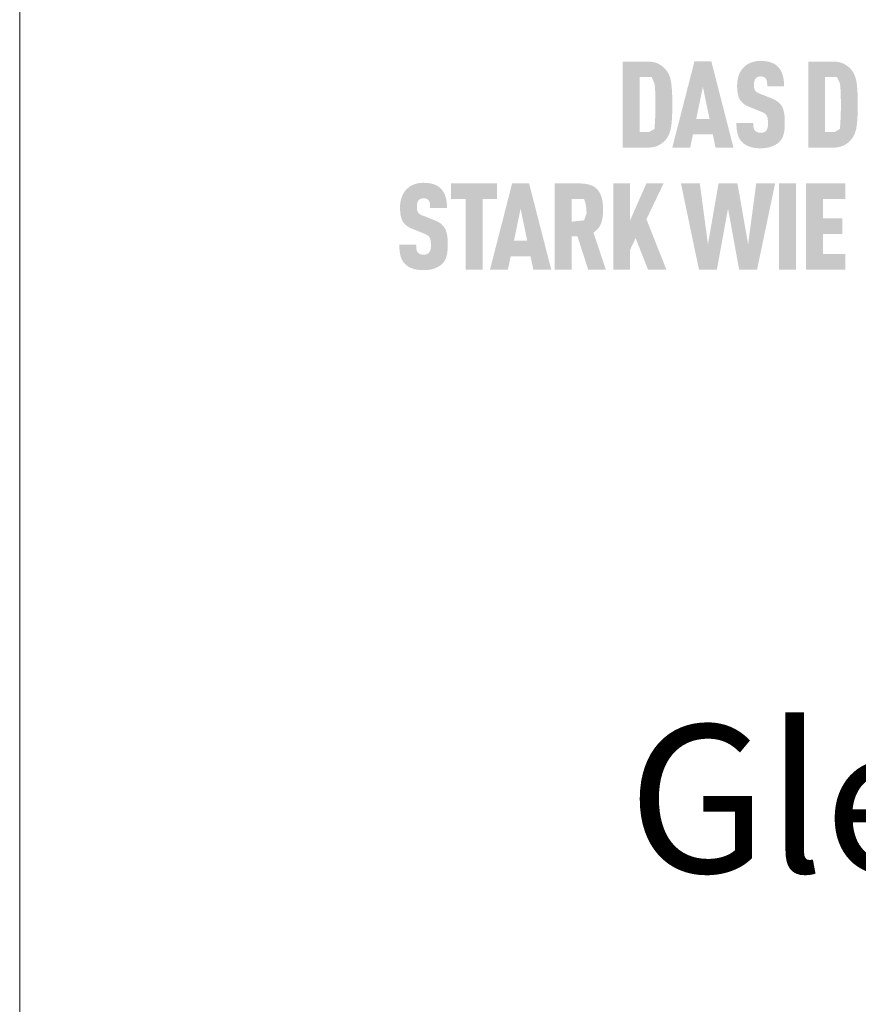
# Model space of a CAD drawing. Units: millimetres. Extents: x -4674 to 6513, y -4000 to -2961.
# Drawn here: x -3133 to -3088, y -3553 to -3499 of the extents above; entities that cross this region are included whole.
import ezdxf

# ---------------------------------------------------------------- set-up
doc = ezdxf.new("R2010")
doc.units = ezdxf.units.MM
doc.layers.add('10_Blattrahmen', color=7, linetype='Continuous', lineweight=20, true_color=0x000000)
doc.layers.add('11_Schrift_Deutsch', color=7, linetype='Continuous', lineweight=5, true_color=0x505f69)
doc.styles.add('PREFA_Standard', font='arial.ttf', dxfattribs={"height": 20})

msp = doc.modelspace()

# ---------------------------------------------------------------- hatches: boundary and pattern name
h = msp.add_hatch(color=256)
h.dxf.hatch_style = 1
h.paths.add_polyline_path([(-3098.023, -3504.464), (-3098.015, -3504.172), (-3098.015, -3503.533), (-3098.023, -3503.257), (-3098.031, -3503.12), (-3098.04, -3502.988), (-3098.051, -3502.862), (-3098.065, -3502.741), (-3098.073, -3502.682), (-3098.082, -3502.625), (-3098.093, -3502.57), (-3098.105, -3502.516), (-3098.119, -3502.463), (-3098.133, -3502.412), (-3098.149, -3502.363), (-3098.158, -3502.339), (-3098.167, -3502.315), (-3098.176, -3502.292), (-3098.186, -3502.268), (-3098.196, -3502.246), (-3098.206, -3502.223), (-3098.217, -3502.202), (-3098.228, -3502.18), (-3098.239, -3502.159), (-3098.25, -3502.138), (-3098.262, -3502.118), (-3098.275, -3502.097), (-3098.287, -3502.078), (-3098.3, -3502.058), (-3098.314, -3502.039), (-3098.327, -3502.021), (-3098.341, -3502.003), (-3098.374, -3501.962), (-3098.394, -3501.939), (-3098.414, -3501.917), (-3098.436, -3501.895), (-3098.457, -3501.873), (-3098.48, -3501.852), (-3098.503, -3501.832), (-3098.527, -3501.812), (-3098.552, -3501.792), (-3098.577, -3501.773), (-3098.603, -3501.754), (-3098.63, -3501.736), (-3098.657, -3501.718), (-3098.685, -3501.701), (-3098.714, -3501.684), (-3098.744, -3501.667), (-3098.759, -3501.659), (-3098.774, -3501.652), (-3098.79, -3501.644), (-3098.806, -3501.637), (-3098.823, -3501.63), (-3098.839, -3501.623), (-3098.856, -3501.616), (-3098.874, -3501.61), (-3098.891, -3501.604), (-3098.909, -3501.598), (-3098.946, -3501.587), (-3098.984, -3501.577), (-3099.023, -3501.569), (-3099.064, -3501.561), (-3099.105, -3501.554), (-3099.148, -3501.547), (-3099.193, -3501.542), (-3099.238, -3501.538), (-3099.285, -3501.535), (-3099.332, -3501.533), (-3100.694, -3501.532), (-3100.694, -3506.2), (-3099.382, -3506.2), (-3099.332, -3506.199), (-3099.285, -3506.196), (-3099.238, -3506.193), (-3099.193, -3506.189), (-3099.148, -3506.184), (-3099.105, -3506.178), (-3099.064, -3506.171), (-3099.023, -3506.163), (-3098.984, -3506.154), (-3098.946, -3506.144), (-3098.909, -3506.133), (-3098.891, -3506.128), (-3098.874, -3506.122), (-3098.856, -3506.115), (-3098.839, -3506.109), (-3098.823, -3506.102), (-3098.806, -3506.095), (-3098.79, -3506.088), (-3098.774, -3506.08), (-3098.759, -3506.072), (-3098.744, -3506.064), (-3098.714, -3506.048), (-3098.685, -3506.031), (-3098.657, -3506.014), (-3098.63, -3505.996), (-3098.603, -3505.978), (-3098.577, -3505.959), (-3098.552, -3505.94), (-3098.527, -3505.92), (-3098.503, -3505.9), (-3098.48, -3505.879), (-3098.457, -3505.858), (-3098.436, -3505.837), (-3098.414, -3505.815), (-3098.394, -3505.793), (-3098.374, -3505.77), (-3098.341, -3505.729), (-3098.327, -3505.711), (-3098.314, -3505.692), (-3098.3, -3505.673), (-3098.287, -3505.654), (-3098.275, -3505.634), (-3098.262, -3505.614), (-3098.25, -3505.593), (-3098.239, -3505.572), (-3098.228, -3505.551), (-3098.217, -3505.529), (-3098.206, -3505.507), (-3098.196, -3505.484), (-3098.186, -3505.462), (-3098.176, -3505.438), (-3098.167, -3505.415), (-3098.149, -3505.366), (-3098.133, -3505.316), (-3098.119, -3505.265), (-3098.105, -3505.212), (-3098.093, -3505.157), (-3098.082, -3505.101), (-3098.073, -3505.044), (-3098.065, -3504.985), (-3098.051, -3504.862), (-3098.04, -3504.735), (-3098.031, -3504.602)])
h.paths.add_polyline_path([(-3098.942, -3504.621), (-3098.977, -3505.181), (-3099.274, -3505.359), (-3099.782, -3505.359), (-3099.782, -3502.372), (-3099.131, -3502.372), (-3098.974, -3502.731), (-3098.943, -3503.061), (-3098.929, -3503.471), (-3098.926, -3504.156)], flags=16)
h = msp.add_hatch(color=256)
h.dxf.hatch_style = 1
h.paths.add_polyline_path([(-3096.894, -3505.48), (-3095.819, -3505.48), (-3095.669, -3506.203), (-3094.699, -3506.203), (-3095.898, -3501.529), (-3096.815, -3501.529), (-3098.015, -3506.203), (-3097.045, -3506.203)])
h.paths.add_polyline_path([(-3096.717, -3504.64), (-3096.357, -3502.903), (-3095.996, -3504.64)], flags=16)
h = msp.add_hatch(color=256)
h.dxf.hatch_style = 1
h.paths.add_polyline_path([(-3092.306, -3503.708), (-3092.325, -3503.694), (-3092.344, -3503.68), (-3092.364, -3503.667), (-3092.384, -3503.654), (-3092.405, -3503.641), (-3092.426, -3503.629), (-3092.448, -3503.616), (-3092.47, -3503.604), (-3092.516, -3503.58), (-3092.564, -3503.558), (-3092.614, -3503.536), (-3093.299, -3503.266), (-3093.342, -3503.247), (-3093.383, -3503.227), (-3093.418, -3503.206), (-3093.444, -3503.189), (-3093.471, -3503.169), (-3093.496, -3503.146), (-3093.518, -3503.122), (-3093.535, -3503.097), (-3093.55, -3503.069), (-3093.561, -3503.041), (-3093.569, -3503.016), (-3093.576, -3502.988), (-3093.58, -3502.962), (-3093.585, -3502.927), (-3093.589, -3502.882), (-3093.591, -3502.833), (-3093.589, -3502.739), (-3093.587, -3502.7), (-3093.582, -3502.654), (-3093.577, -3502.619), (-3093.57, -3502.589), (-3093.562, -3502.561), (-3093.552, -3502.534), (-3093.539, -3502.509), (-3093.525, -3502.485), (-3093.499, -3502.448), (-3093.479, -3502.426), (-3093.457, -3502.407), (-3093.434, -3502.391), (-3093.41, -3502.378), (-3093.384, -3502.367), (-3093.355, -3502.358), (-3093.324, -3502.35), (-3093.292, -3502.344), (-3093.244, -3502.339), (-3093.206, -3502.34), (-3093.17, -3502.343), (-3093.136, -3502.348), (-3093.106, -3502.355), (-3093.076, -3502.364), (-3093.048, -3502.377), (-3093.018, -3502.395), (-3092.991, -3502.416), (-3092.968, -3502.44), (-3092.947, -3502.467), (-3092.929, -3502.498), (-3092.913, -3502.531), (-3092.9, -3502.566), (-3092.89, -3502.603), (-3092.885, -3502.635), (-3092.881, -3502.669), (-3092.879, -3502.697), (-3092.876, -3502.742), (-3092.874, -3502.812), (-3092.874, -3502.872), (-3091.96, -3502.872), (-3091.961, -3502.785), (-3091.965, -3502.701), (-3091.971, -3502.619), (-3091.975, -3502.579), (-3091.98, -3502.54), (-3091.986, -3502.501), (-3091.992, -3502.463), (-3091.999, -3502.425), (-3092.006, -3502.388), (-3092.014, -3502.352), (-3092.023, -3502.316), (-3092.033, -3502.281), (-3092.043, -3502.247), (-3092.054, -3502.213), (-3092.066, -3502.18), (-3092.078, -3502.147), (-3092.091, -3502.116), (-3092.106, -3502.085), (-3092.12, -3502.055), (-3092.136, -3502.026), (-3092.153, -3501.997), (-3092.17, -3501.969), (-3092.188, -3501.942), (-3092.207, -3501.916), (-3092.227, -3501.89), (-3092.247, -3501.865), (-3092.268, -3501.841), (-3092.291, -3501.817), (-3092.313, -3501.795), (-3092.332, -3501.777), (-3092.351, -3501.759), (-3092.371, -3501.743), (-3092.391, -3501.726), (-3092.413, -3501.711), (-3092.434, -3501.696), (-3092.457, -3501.681), (-3092.48, -3501.667), (-3092.504, -3501.654), (-3092.528, -3501.641), (-3092.553, -3501.629), (-3092.579, -3501.617), (-3092.605, -3501.606), (-3092.632, -3501.595), (-3092.66, -3501.585), (-3092.688, -3501.575), (-3092.717, -3501.567), (-3092.747, -3501.558), (-3092.778, -3501.55), (-3092.809, -3501.543), (-3092.84, -3501.536), (-3092.873, -3501.53), (-3092.906, -3501.525), (-3092.939, -3501.519), (-3092.974, -3501.515), (-3093.008, -3501.511), (-3093.08, -3501.505), (-3093.155, -3501.501), (-3093.232, -3501.499), (-3093.299, -3501.501), (-3093.331, -3501.503), (-3093.364, -3501.505), (-3093.395, -3501.508), (-3093.427, -3501.511), (-3093.458, -3501.515), (-3093.488, -3501.519), (-3093.518, -3501.525), (-3093.548, -3501.53), (-3093.577, -3501.536), (-3093.606, -3501.543), (-3093.634, -3501.55), (-3093.662, -3501.558), (-3093.689, -3501.567), (-3093.716, -3501.575), (-3093.743, -3501.585), (-3093.769, -3501.595), (-3093.795, -3501.606), (-3093.82, -3501.617), (-3093.845, -3501.629), (-3093.87, -3501.641), (-3093.894, -3501.654), (-3093.917, -3501.667), (-3093.941, -3501.681), (-3093.963, -3501.696), (-3093.986, -3501.711), (-3094.008, -3501.726), (-3094.029, -3501.743), (-3094.05, -3501.759), (-3094.071, -3501.777), (-3094.091, -3501.795), (-3094.117, -3501.818), (-3094.141, -3501.842), (-3094.165, -3501.866), (-3094.188, -3501.891), (-3094.21, -3501.917), (-3094.232, -3501.944), (-3094.252, -3501.97), (-3094.272, -3501.998), (-3094.291, -3502.026), (-3094.309, -3502.055), (-3094.326, -3502.085), (-3094.343, -3502.115), (-3094.358, -3502.145), (-3094.373, -3502.177), (-3094.387, -3502.208), (-3094.4, -3502.241), (-3094.413, -3502.274), (-3094.424, -3502.308), (-3094.435, -3502.342), (-3094.445, -3502.376), (-3094.454, -3502.411), (-3094.462, -3502.446), (-3094.47, -3502.482), (-3094.477, -3502.519), (-3094.483, -3502.556), (-3094.488, -3502.593), (-3094.492, -3502.631), (-3094.496, -3502.669), (-3094.499, -3502.708), (-3094.501, -3502.747), (-3094.502, -3502.787), (-3094.502, -3502.892), (-3094.5, -3502.954), (-3094.497, -3503.015), (-3094.493, -3503.073), (-3094.488, -3503.129), (-3094.482, -3503.183), (-3094.474, -3503.235), (-3094.465, -3503.285), (-3094.455, -3503.333), (-3094.449, -3503.356), (-3094.443, -3503.378), (-3094.437, -3503.4), (-3094.43, -3503.421), (-3094.423, -3503.442), (-3094.416, -3503.462), (-3094.409, -3503.482), (-3094.401, -3503.501), (-3094.393, -3503.52), (-3094.385, -3503.538), (-3094.376, -3503.556), (-3094.367, -3503.573), (-3094.358, -3503.589), (-3094.348, -3503.605), (-3094.338, -3503.621), (-3094.328, -3503.636), (-3094.317, -3503.651), (-3094.306, -3503.666), (-3094.294, -3503.681), (-3094.283, -3503.695), (-3094.27, -3503.709), (-3094.258, -3503.723), (-3094.245, -3503.737), (-3094.232, -3503.751), (-3094.218, -3503.764), (-3094.204, -3503.777), (-3094.19, -3503.79), (-3094.175, -3503.802), (-3094.16, -3503.815), (-3094.144, -3503.827), (-3094.129, -3503.839), (-3094.112, -3503.85), (-3094.096, -3503.862), (-3094.079, -3503.873), (-3094.062, -3503.884), (-3094.044, -3503.895), (-3094.026, -3503.905), (-3094.007, -3503.915), (-3093.989, -3503.925), (-3093.97, -3503.935), (-3093.93, -3503.954), (-3093.889, -3503.972), (-3093.252, -3504.23), (-3093.192, -3504.252), (-3093.164, -3504.264), (-3093.137, -3504.276), (-3093.098, -3504.295), (-3093.059, -3504.317), (-3093.031, -3504.334), (-3093.002, -3504.355), (-3092.975, -3504.376), (-3092.952, -3504.398), (-3092.931, -3504.42), (-3092.912, -3504.445), (-3092.898, -3504.469), (-3092.885, -3504.496), (-3092.872, -3504.528), (-3092.862, -3504.563), (-3092.853, -3504.604), (-3092.846, -3504.644), (-3092.842, -3504.674), (-3092.839, -3504.706), (-3092.836, -3504.739), (-3092.835, -3504.773), (-3092.834, -3504.809), (-3092.833, -3504.847), (-3092.834, -3504.939), (-3092.836, -3504.984), (-3092.838, -3505.014), (-3092.841, -3505.043), (-3092.846, -3505.076), (-3092.853, -3505.11), (-3092.862, -3505.146), (-3092.873, -3505.179), (-3092.885, -3505.209), (-3092.901, -3505.238), (-3092.918, -3505.263), (-3092.928, -3505.275), (-3092.938, -3505.288), (-3092.956, -3505.308), (-3092.977, -3505.325), (-3093.001, -3505.341), (-3093.029, -3505.355), (-3093.057, -3505.367), (-3093.087, -3505.376), (-3093.12, -3505.383), (-3093.155, -3505.388), (-3093.194, -3505.391), (-3093.237, -3505.392), (-3093.273, -3505.391), (-3093.31, -3505.387), (-3093.345, -3505.381), (-3093.378, -3505.373), (-3093.407, -3505.363), (-3093.434, -3505.351), (-3093.463, -3505.336), (-3093.492, -3505.317), (-3093.517, -3505.296), (-3093.534, -3505.277), (-3093.552, -3505.254), (-3093.567, -3505.23), (-3093.582, -3505.201), (-3093.596, -3505.167), (-3093.606, -3505.131), (-3093.611, -3505.105), (-3093.616, -3505.078), (-3093.62, -3505.05), (-3093.623, -3505.021), (-3093.625, -3504.991), (-3093.627, -3504.96), (-3093.628, -3504.928), (-3093.629, -3504.894), (-3093.629, -3504.86), (-3094.541, -3504.86), (-3094.541, -3504.947), (-3094.538, -3505.03), (-3094.533, -3505.111), (-3094.526, -3505.188), (-3094.516, -3505.263), (-3094.511, -3505.299), (-3094.505, -3505.334), (-3094.498, -3505.368), (-3094.491, -3505.402), (-3094.483, -3505.435), (-3094.474, -3505.467), (-3094.465, -3505.498), (-3094.456, -3505.529), (-3094.445, -3505.559), (-3094.434, -3505.588), (-3094.422, -3505.617), (-3094.409, -3505.645), (-3094.395, -3505.673), (-3094.381, -3505.7), (-3094.366, -3505.726), (-3094.35, -3505.751), (-3094.333, -3505.776), (-3094.316, -3505.801), (-3094.298, -3505.824), (-3094.279, -3505.847), (-3094.259, -3505.869), (-3094.239, -3505.891), (-3094.219, -3505.911), (-3094.199, -3505.93), (-3094.178, -3505.948), (-3094.156, -3505.966), (-3094.133, -3505.984), (-3094.11, -3506.001), (-3094.085, -3506.017), (-3094.061, -3506.033), (-3094.035, -3506.048), (-3094.008, -3506.063), (-3093.981, -3506.077), (-3093.953, -3506.091), (-3093.924, -3506.104), (-3093.895, -3506.117), (-3093.865, -3506.129), (-3093.834, -3506.141), (-3093.802, -3506.152), (-3093.769, -3506.162), (-3093.736, -3506.171), (-3093.702, -3506.18), (-3093.667, -3506.188), (-3093.631, -3506.196), (-3093.595, -3506.203), (-3093.558, -3506.209), (-3093.52, -3506.214), (-3093.481, -3506.219), (-3093.441, -3506.223), (-3093.401, -3506.226), (-3093.36, -3506.229), (-3093.318, -3506.231), (-3093.232, -3506.232), (-3093.147, -3506.23), (-3093.105, -3506.228), (-3093.064, -3506.225), (-3093.024, -3506.222), (-3092.984, -3506.218), (-3092.945, -3506.212), (-3092.907, -3506.207), (-3092.87, -3506.2), (-3092.833, -3506.193), (-3092.797, -3506.185), (-3092.762, -3506.177), (-3092.727, -3506.167), (-3092.694, -3506.157), (-3092.661, -3506.146), (-3092.628, -3506.135), (-3092.597, -3506.123), (-3092.566, -3506.11), (-3092.536, -3506.097), (-3092.506, -3506.084), (-3092.478, -3506.07), (-3092.45, -3506.055), (-3092.423, -3506.04), (-3092.397, -3506.025), (-3092.372, -3506.009), (-3092.348, -3505.993), (-3092.324, -3505.976), (-3092.301, -3505.958), (-3092.279, -3505.941), (-3092.257, -3505.922), (-3092.237, -3505.904), (-3092.217, -3505.885), (-3092.196, -3505.862), (-3092.175, -3505.839), (-3092.156, -3505.816), (-3092.137, -3505.792), (-3092.128, -3505.78), (-3092.119, -3505.767), (-3092.111, -3505.755), (-3092.102, -3505.742), (-3092.086, -3505.716), (-3092.071, -3505.689), (-3092.056, -3505.662), (-3092.043, -3505.635), (-3092.03, -3505.606), (-3092.019, -3505.577), (-3092.008, -3505.548), (-3091.998, -3505.518), (-3091.989, -3505.487), (-3091.98, -3505.456), (-3091.973, -3505.424), (-3091.966, -3505.391), (-3091.959, -3505.357), (-3091.953, -3505.323), (-3091.943, -3505.252), (-3091.935, -3505.178), (-3091.928, -3505.101), (-3091.924, -3505.022), (-3091.922, -3504.939), (-3091.922, -3504.853), (-3091.921, -3504.778), (-3091.923, -3504.705), (-3091.925, -3504.636), (-3091.929, -3504.568), (-3091.934, -3504.503), (-3091.94, -3504.441), (-3091.948, -3504.381), (-3091.957, -3504.324), (-3091.967, -3504.27), (-3091.973, -3504.244), (-3091.979, -3504.218), (-3091.985, -3504.193), (-3091.992, -3504.168), (-3091.999, -3504.145), (-3092.007, -3504.122), (-3092.014, -3504.099), (-3092.022, -3504.077), (-3092.031, -3504.056), (-3092.039, -3504.036), (-3092.048, -3504.016), (-3092.058, -3503.997), (-3092.067, -3503.978), (-3092.077, -3503.96), (-3092.088, -3503.943), (-3092.099, -3503.925), (-3092.11, -3503.908), (-3092.122, -3503.891), (-3092.135, -3503.875), (-3092.148, -3503.858), (-3092.162, -3503.842), (-3092.176, -3503.826), (-3092.19, -3503.811), (-3092.205, -3503.795), (-3092.221, -3503.78), (-3092.237, -3503.765), (-3092.254, -3503.751), (-3092.271, -3503.736), (-3092.288, -3503.722)])
h = msp.add_hatch(color=256)
h.dxf.hatch_style = 1
h.paths.add_polyline_path([(-3090.653, -3506.2), (-3089.341, -3506.2), (-3089.292, -3506.199), (-3089.244, -3506.196), (-3089.197, -3506.193), (-3089.152, -3506.189), (-3089.108, -3506.184), (-3089.065, -3506.178), (-3089.023, -3506.171), (-3088.983, -3506.163), (-3088.943, -3506.154), (-3088.905, -3506.144), (-3088.869, -3506.133), (-3088.851, -3506.128), (-3088.833, -3506.122), (-3088.816, -3506.115), (-3088.799, -3506.109), (-3088.782, -3506.102), (-3088.766, -3506.095), (-3088.75, -3506.088), (-3088.734, -3506.08), (-3088.718, -3506.072), (-3088.703, -3506.064), (-3088.674, -3506.048), (-3088.645, -3506.031), (-3088.617, -3506.014), (-3088.589, -3505.996), (-3088.562, -3505.978), (-3088.536, -3505.959), (-3088.511, -3505.94), (-3088.486, -3505.92), (-3088.462, -3505.9), (-3088.439, -3505.879), (-3088.417, -3505.858), (-3088.395, -3505.837), (-3088.374, -3505.815), (-3088.353, -3505.793), (-3088.334, -3505.77), (-3088.301, -3505.729), (-3088.287, -3505.711), (-3088.273, -3505.692), (-3088.26, -3505.673), (-3088.247, -3505.654), (-3088.234, -3505.634), (-3088.222, -3505.614), (-3088.21, -3505.593), (-3088.198, -3505.572), (-3088.187, -3505.551), (-3088.176, -3505.529), (-3088.165, -3505.507), (-3088.155, -3505.484), (-3088.145, -3505.462), (-3088.136, -3505.438), (-3088.126, -3505.415), (-3088.109, -3505.366), (-3088.093, -3505.316), (-3088.078, -3505.265), (-3088.064, -3505.212), (-3088.052, -3505.157), (-3088.042, -3505.101), (-3088.032, -3505.044), (-3088.024, -3504.985), (-3088.011, -3504.862), (-3087.999, -3504.735), (-3087.99, -3504.602), (-3087.983, -3504.464), (-3087.974, -3504.172), (-3087.975, -3503.533), (-3087.983, -3503.257), (-3087.99, -3503.12), (-3087.999, -3502.988), (-3088.011, -3502.862), (-3088.024, -3502.741), (-3088.032, -3502.682), (-3088.042, -3502.625), (-3088.052, -3502.57), (-3088.064, -3502.516), (-3088.078, -3502.463), (-3088.093, -3502.412), (-3088.109, -3502.363), (-3088.117, -3502.339), (-3088.126, -3502.315), (-3088.136, -3502.292), (-3088.145, -3502.268), (-3088.155, -3502.246), (-3088.165, -3502.223), (-3088.176, -3502.202), (-3088.187, -3502.18), (-3088.198, -3502.159), (-3088.21, -3502.138), (-3088.222, -3502.118), (-3088.234, -3502.097), (-3088.247, -3502.078), (-3088.26, -3502.058), (-3088.273, -3502.039), (-3088.287, -3502.021), (-3088.301, -3502.003), (-3088.334, -3501.962), (-3088.353, -3501.939), (-3088.374, -3501.917), (-3088.395, -3501.895), (-3088.417, -3501.873), (-3088.439, -3501.852), (-3088.462, -3501.832), (-3088.486, -3501.812), (-3088.511, -3501.792), (-3088.536, -3501.773), (-3088.562, -3501.754), (-3088.589, -3501.736), (-3088.617, -3501.718), (-3088.645, -3501.701), (-3088.674, -3501.684), (-3088.703, -3501.667), (-3088.718, -3501.659), (-3088.734, -3501.652), (-3088.75, -3501.644), (-3088.766, -3501.637), (-3088.782, -3501.63), (-3088.799, -3501.623), (-3088.816, -3501.616), (-3088.833, -3501.61), (-3088.851, -3501.604), (-3088.869, -3501.598), (-3088.905, -3501.587), (-3088.943, -3501.577), (-3088.983, -3501.569), (-3089.023, -3501.561), (-3089.065, -3501.554), (-3089.108, -3501.547), (-3089.152, -3501.542), (-3089.197, -3501.538), (-3089.244, -3501.535), (-3089.292, -3501.533), (-3090.653, -3501.532)])
h.paths.add_polyline_path([(-3089.741, -3502.372), (-3089.091, -3502.372), (-3088.933, -3502.731), (-3088.902, -3503.061), (-3088.888, -3503.471), (-3088.885, -3504.156), (-3088.901, -3504.621), (-3088.936, -3505.181), (-3089.234, -3505.359), (-3089.741, -3505.359)], flags=16)
h = msp.add_hatch(color=256)
h.dxf.hatch_style = 1
h.paths.add_polyline_path([(-3110.488, -3510.369), (-3110.505, -3510.354), (-3110.522, -3510.34), (-3110.54, -3510.326), (-3110.558, -3510.312), (-3110.576, -3510.298), (-3110.596, -3510.284), (-3110.615, -3510.271), (-3110.635, -3510.258), (-3110.656, -3510.245), (-3110.677, -3510.232), (-3110.699, -3510.22), (-3110.721, -3510.208), (-3110.767, -3510.184), (-3110.816, -3510.162), (-3110.866, -3510.14), (-3111.55, -3509.87), (-3111.593, -3509.851), (-3111.634, -3509.83), (-3111.669, -3509.81), (-3111.696, -3509.793), (-3111.722, -3509.773), (-3111.747, -3509.749), (-3111.769, -3509.725), (-3111.786, -3509.701), (-3111.801, -3509.673), (-3111.812, -3509.645), (-3111.82, -3509.619), (-3111.827, -3509.592), (-3111.832, -3509.566), (-3111.837, -3509.531), (-3111.84, -3509.486), (-3111.842, -3509.437), (-3111.841, -3509.343), (-3111.839, -3509.303), (-3111.834, -3509.258), (-3111.828, -3509.223), (-3111.821, -3509.193), (-3111.813, -3509.165), (-3111.803, -3509.138), (-3111.791, -3509.113), (-3111.776, -3509.089), (-3111.75, -3509.052), (-3111.73, -3509.03), (-3111.708, -3509.011), (-3111.685, -3508.995), (-3111.661, -3508.982), (-3111.635, -3508.971), (-3111.606, -3508.961), (-3111.576, -3508.954), (-3111.543, -3508.948), (-3111.495, -3508.943), (-3111.457, -3508.944), (-3111.421, -3508.946), (-3111.388, -3508.951), (-3111.357, -3508.958), (-3111.327, -3508.968), (-3111.299, -3508.981), (-3111.269, -3508.999), (-3111.243, -3509.02), (-3111.219, -3509.044), (-3111.199, -3509.071), (-3111.18, -3509.101), (-3111.164, -3509.135), (-3111.151, -3509.17), (-3111.142, -3509.207), (-3111.136, -3509.239), (-3111.133, -3509.273), (-3111.13, -3509.301), (-3111.127, -3509.345), (-3111.125, -3509.416), (-3111.125, -3509.476), (-3110.211, -3509.476), (-3110.212, -3509.389), (-3110.216, -3509.305), (-3110.222, -3509.223), (-3110.227, -3509.183), (-3110.231, -3509.144), (-3110.237, -3509.105), (-3110.243, -3509.067), (-3110.25, -3509.029), (-3110.257, -3508.992), (-3110.266, -3508.956), (-3110.274, -3508.92), (-3110.284, -3508.885), (-3110.294, -3508.851), (-3110.305, -3508.817), (-3110.317, -3508.784), (-3110.329, -3508.751), (-3110.343, -3508.72), (-3110.357, -3508.689), (-3110.372, -3508.659), (-3110.387, -3508.629), (-3110.404, -3508.601), (-3110.421, -3508.573), (-3110.439, -3508.546), (-3110.458, -3508.519), (-3110.478, -3508.494), (-3110.498, -3508.469), (-3110.52, -3508.445), (-3110.542, -3508.421), (-3110.565, -3508.398), (-3110.583, -3508.381), (-3110.602, -3508.363), (-3110.622, -3508.346), (-3110.643, -3508.33), (-3110.664, -3508.315), (-3110.685, -3508.3), (-3110.708, -3508.285), (-3110.731, -3508.271), (-3110.755, -3508.258), (-3110.779, -3508.245), (-3110.804, -3508.232), (-3110.83, -3508.221), (-3110.856, -3508.21), (-3110.884, -3508.199), (-3110.911, -3508.189), (-3110.94, -3508.179), (-3110.969, -3508.17), (-3110.998, -3508.162), (-3111.029, -3508.154), (-3111.06, -3508.147), (-3111.091, -3508.14), (-3111.124, -3508.134), (-3111.157, -3508.128), (-3111.19, -3508.123), (-3111.225, -3508.119), (-3111.26, -3508.115), (-3111.332, -3508.109), (-3111.406, -3508.105), (-3111.483, -3508.103), (-3111.55, -3508.105), (-3111.583, -3508.106), (-3111.615, -3508.109), (-3111.646, -3508.112), (-3111.678, -3508.115), (-3111.709, -3508.119), (-3111.739, -3508.123), (-3111.769, -3508.128), (-3111.799, -3508.134), (-3111.828, -3508.14), (-3111.857, -3508.147), (-3111.885, -3508.154), (-3111.913, -3508.162), (-3111.941, -3508.17), (-3111.968, -3508.179), (-3111.994, -3508.189), (-3112.02, -3508.199), (-3112.046, -3508.21), (-3112.072, -3508.221), (-3112.096, -3508.232), (-3112.121, -3508.245), (-3112.145, -3508.258), (-3112.169, -3508.271), (-3112.192, -3508.285), (-3112.215, -3508.3), (-3112.237, -3508.315), (-3112.259, -3508.33), (-3112.28, -3508.346), (-3112.301, -3508.363), (-3112.322, -3508.381), (-3112.342, -3508.398), (-3112.368, -3508.422), (-3112.392, -3508.446), (-3112.416, -3508.47), (-3112.439, -3508.495), (-3112.461, -3508.521), (-3112.483, -3508.547), (-3112.503, -3508.574), (-3112.523, -3508.602), (-3112.542, -3508.63), (-3112.56, -3508.659), (-3112.577, -3508.688), (-3112.594, -3508.718), (-3112.609, -3508.749), (-3112.624, -3508.78), (-3112.638, -3508.812), (-3112.651, -3508.845), (-3112.664, -3508.878), (-3112.675, -3508.911), (-3112.686, -3508.945), (-3112.696, -3508.98), (-3112.705, -3509.015), (-3112.714, -3509.05), (-3112.721, -3509.086), (-3112.728, -3509.123), (-3112.734, -3509.159), (-3112.739, -3509.197), (-3112.743, -3509.235), (-3112.747, -3509.273), (-3112.75, -3509.312), (-3112.752, -3509.351), (-3112.753, -3509.39), (-3112.753, -3509.495), (-3112.751, -3509.558), (-3112.749, -3509.619), (-3112.745, -3509.677), (-3112.739, -3509.733), (-3112.733, -3509.787), (-3112.725, -3509.839), (-3112.716, -3509.889), (-3112.706, -3509.937), (-3112.7, -3509.96), (-3112.694, -3509.982), (-3112.688, -3510.004), (-3112.681, -3510.025), (-3112.675, -3510.046), (-3112.667, -3510.066), (-3112.66, -3510.086), (-3112.652, -3510.105), (-3112.644, -3510.124), (-3112.636, -3510.142), (-3112.627, -3510.16), (-3112.618, -3510.177), (-3112.609, -3510.193), (-3112.599, -3510.209), (-3112.589, -3510.225), (-3112.579, -3510.24), (-3112.568, -3510.255), (-3112.557, -3510.27), (-3112.546, -3510.285), (-3112.534, -3510.299), (-3112.522, -3510.313), (-3112.509, -3510.327), (-3112.496, -3510.341), (-3112.483, -3510.354), (-3112.469, -3510.368), (-3112.455, -3510.381), (-3112.441, -3510.394), (-3112.426, -3510.406), (-3112.411, -3510.419), (-3112.396, -3510.431), (-3112.38, -3510.443), (-3112.364, -3510.454), (-3112.347, -3510.466), (-3112.33, -3510.477), (-3112.313, -3510.488), (-3112.295, -3510.498), (-3112.277, -3510.509), (-3112.259, -3510.519), (-3112.24, -3510.529), (-3112.221, -3510.539), (-3112.181, -3510.558), (-3112.141, -3510.576), (-3111.504, -3510.833), (-3111.443, -3510.856), (-3111.415, -3510.868), (-3111.388, -3510.88), (-3111.349, -3510.899), (-3111.31, -3510.921), (-3111.282, -3510.938), (-3111.253, -3510.959), (-3111.226, -3510.98), (-3111.203, -3511.001), (-3111.182, -3511.024), (-3111.164, -3511.048), (-3111.149, -3511.072), (-3111.136, -3511.1), (-3111.124, -3511.132), (-3111.113, -3511.167), (-3111.104, -3511.208), (-3111.097, -3511.248), (-3111.093, -3511.278), (-3111.09, -3511.31), (-3111.088, -3511.342), (-3111.086, -3511.377), (-3111.085, -3511.413), (-3111.084, -3511.45), (-3111.085, -3511.543), (-3111.087, -3511.588), (-3111.09, -3511.618), (-3111.093, -3511.647), (-3111.097, -3511.68), (-3111.104, -3511.714), (-3111.113, -3511.75), (-3111.124, -3511.783), (-3111.137, -3511.813), (-3111.152, -3511.842), (-3111.169, -3511.867), (-3111.179, -3511.879), (-3111.189, -3511.892), (-3111.208, -3511.911), (-3111.229, -3511.929), (-3111.253, -3511.945), (-3111.28, -3511.959), (-3111.308, -3511.971), (-3111.338, -3511.98), (-3111.371, -3511.987), (-3111.406, -3511.992), (-3111.445, -3511.995), (-3111.488, -3511.996), (-3111.524, -3511.995), (-3111.562, -3511.991), (-3111.597, -3511.985), (-3111.629, -3511.977), (-3111.658, -3511.967), (-3111.685, -3511.955), (-3111.714, -3511.939), (-3111.743, -3511.92), (-3111.768, -3511.9), (-3111.785, -3511.88), (-3111.803, -3511.857), (-3111.818, -3511.834), (-3111.833, -3511.805), (-3111.847, -3511.771), (-3111.858, -3511.734), (-3111.863, -3511.709), (-3111.867, -3511.682), (-3111.871, -3511.654), (-3111.874, -3511.625), (-3111.877, -3511.595), (-3111.878, -3511.564), (-3111.88, -3511.532), (-3111.88, -3511.498), (-3111.88, -3511.463), (-3112.793, -3511.463), (-3112.792, -3511.55), (-3112.789, -3511.634), (-3112.784, -3511.715), (-3112.777, -3511.792), (-3112.767, -3511.867), (-3112.762, -3511.903), (-3112.756, -3511.938), (-3112.749, -3511.972), (-3112.742, -3512.006), (-3112.734, -3512.039), (-3112.726, -3512.071), (-3112.717, -3512.102), (-3112.707, -3512.133), (-3112.696, -3512.163), (-3112.685, -3512.192), (-3112.673, -3512.221), (-3112.66, -3512.249), (-3112.646, -3512.277), (-3112.632, -3512.304), (-3112.617, -3512.33), (-3112.601, -3512.355), (-3112.584, -3512.38), (-3112.567, -3512.404), (-3112.549, -3512.428), (-3112.53, -3512.451), (-3112.51, -3512.473), (-3112.49, -3512.495), (-3112.47, -3512.515), (-3112.45, -3512.534), (-3112.429, -3512.552), (-3112.407, -3512.57), (-3112.384, -3512.588), (-3112.361, -3512.605), (-3112.337, -3512.621), (-3112.312, -3512.637), (-3112.286, -3512.652), (-3112.26, -3512.667), (-3112.232, -3512.681), (-3112.204, -3512.695), (-3112.176, -3512.708), (-3112.146, -3512.721), (-3112.116, -3512.733), (-3112.085, -3512.744), (-3112.053, -3512.755), (-3112.02, -3512.766), (-3111.987, -3512.775), (-3111.953, -3512.784), (-3111.918, -3512.792), (-3111.882, -3512.8), (-3111.846, -3512.806), (-3111.809, -3512.813), (-3111.771, -3512.818), (-3111.732, -3512.823), (-3111.693, -3512.827), (-3111.652, -3512.83), (-3111.611, -3512.833), (-3111.569, -3512.835), (-3111.483, -3512.836), (-3111.398, -3512.834), (-3111.356, -3512.832), (-3111.315, -3512.829), (-3111.275, -3512.826), (-3111.235, -3512.821), (-3111.197, -3512.816), (-3111.158, -3512.811), (-3111.121, -3512.804), (-3111.084, -3512.797), (-3111.048, -3512.789), (-3111.013, -3512.78), (-3110.979, -3512.771), (-3110.945, -3512.761), (-3110.912, -3512.75), (-3110.879, -3512.739), (-3110.848, -3512.727), (-3110.817, -3512.714), (-3110.787, -3512.701), (-3110.758, -3512.687), (-3110.729, -3512.673), (-3110.702, -3512.659), (-3110.675, -3512.644), (-3110.649, -3512.629), (-3110.623, -3512.613), (-3110.599, -3512.596), (-3110.575, -3512.58), (-3110.552, -3512.562), (-3110.53, -3512.544), (-3110.509, -3512.526), (-3110.488, -3512.508), (-3110.468, -3512.488), (-3110.447, -3512.466), (-3110.427, -3512.443), (-3110.407, -3512.42), (-3110.388, -3512.396), (-3110.379, -3512.383), (-3110.37, -3512.371), (-3110.362, -3512.358), (-3110.353, -3512.346), (-3110.337, -3512.32), (-3110.322, -3512.293), (-3110.308, -3512.266), (-3110.294, -3512.238), (-3110.281, -3512.21), (-3110.27, -3512.181), (-3110.259, -3512.152), (-3110.249, -3512.121), (-3110.24, -3512.091), (-3110.232, -3512.059), (-3110.224, -3512.027), (-3110.217, -3511.995), (-3110.21, -3511.961), (-3110.204, -3511.927), (-3110.194, -3511.856), (-3110.186, -3511.782), (-3110.179, -3511.705), (-3110.175, -3511.626), (-3110.173, -3511.543), (-3110.173, -3511.457), (-3110.173, -3511.382), (-3110.174, -3511.309), (-3110.176, -3511.239), (-3110.18, -3511.172), (-3110.185, -3511.107), (-3110.191, -3511.045), (-3110.199, -3510.985), (-3110.208, -3510.928), (-3110.218, -3510.874), (-3110.224, -3510.847), (-3110.23, -3510.822), (-3110.237, -3510.797), (-3110.243, -3510.772), (-3110.25, -3510.749), (-3110.258, -3510.725), (-3110.265, -3510.703), (-3110.273, -3510.681), (-3110.282, -3510.66), (-3110.291, -3510.64), (-3110.3, -3510.62), (-3110.309, -3510.6), (-3110.319, -3510.582), (-3110.329, -3510.564), (-3110.339, -3510.546), (-3110.35, -3510.529), (-3110.362, -3510.512), (-3110.374, -3510.495), (-3110.386, -3510.479), (-3110.399, -3510.462), (-3110.413, -3510.446), (-3110.427, -3510.43), (-3110.441, -3510.415), (-3110.456, -3510.399), (-3110.472, -3510.384)])
h = msp.add_hatch(color=256)
h.dxf.hatch_style = 1
h.paths.add_polyline_path([(-3108.29, -3508.976), (-3107.503, -3508.976), (-3107.503, -3508.136), (-3109.988, -3508.136), (-3109.988, -3508.976), (-3109.202, -3508.976), (-3109.202, -3512.807), (-3108.29, -3512.807)])
h = msp.add_hatch(color=256)
h.dxf.hatch_style = 1
h.paths.add_polyline_path([(-3107.885, -3512.807), (-3106.915, -3512.807), (-3106.764, -3512.084), (-3105.69, -3512.084), (-3105.539, -3512.807), (-3104.569, -3512.807), (-3105.768, -3508.133), (-3106.686, -3508.133)])
h.paths.add_polyline_path([(-3106.587, -3511.244), (-3106.227, -3509.507), (-3105.867, -3511.244)], flags=16)
h = msp.add_hatch(color=256)
h.dxf.hatch_style = 1
h.paths.add_polyline_path([(-3104.377, -3512.807), (-3103.465, -3512.807), (-3103.465, -3511.004), (-3103.148, -3511.004), (-3102.567, -3512.807), (-3101.613, -3512.807), (-3102.284, -3510.801), (-3102.245, -3510.774), (-3102.226, -3510.76), (-3102.207, -3510.745), (-3102.189, -3510.731), (-3102.171, -3510.717), (-3102.153, -3510.702), (-3102.136, -3510.687), (-3102.12, -3510.672), (-3102.104, -3510.656), (-3102.088, -3510.641), (-3102.073, -3510.625), (-3102.058, -3510.609), (-3102.044, -3510.593), (-3102.03, -3510.576), (-3102.016, -3510.56), (-3102.003, -3510.543), (-3101.99, -3510.526), (-3101.978, -3510.509), (-3101.966, -3510.491), (-3101.955, -3510.474), (-3101.944, -3510.456), (-3101.933, -3510.438), (-3101.923, -3510.42), (-3101.914, -3510.402), (-3101.904, -3510.383), (-3101.896, -3510.364), (-3101.887, -3510.345), (-3101.879, -3510.326), (-3101.872, -3510.306), (-3101.865, -3510.287), (-3101.858, -3510.267), (-3101.846, -3510.227), (-3101.834, -3510.186), (-3101.823, -3510.145), (-3101.814, -3510.104), (-3101.805, -3510.062), (-3101.797, -3510.019), (-3101.789, -3509.976), (-3101.783, -3509.933), (-3101.778, -3509.889), (-3101.773, -3509.844), (-3101.769, -3509.799), (-3101.767, -3509.754), (-3101.765, -3509.708), (-3101.764, -3509.661), (-3101.763, -3509.614), (-3101.765, -3509.402), (-3101.769, -3509.323), (-3101.775, -3509.246), (-3101.784, -3509.172), (-3101.789, -3509.136), (-3101.795, -3509.1), (-3101.801, -3509.065), (-3101.808, -3509.031), (-3101.815, -3508.997), (-3101.823, -3508.964), (-3101.832, -3508.931), (-3101.841, -3508.899), (-3101.851, -3508.868), (-3101.861, -3508.837), (-3101.872, -3508.807), (-3101.883, -3508.777), (-3101.895, -3508.748), (-3101.908, -3508.72), (-3101.921, -3508.692), (-3101.935, -3508.665), (-3101.949, -3508.638), (-3101.964, -3508.612), (-3101.979, -3508.587), (-3101.995, -3508.562), (-3102.012, -3508.538), (-3102.029, -3508.514), (-3102.038, -3508.502), (-3102.047, -3508.491), (-3102.056, -3508.48), (-3102.066, -3508.469), (-3102.075, -3508.458), (-3102.085, -3508.447), (-3102.096, -3508.437), (-3102.106, -3508.426), (-3102.117, -3508.416), (-3102.128, -3508.406), (-3102.139, -3508.397), (-3102.15, -3508.387), (-3102.162, -3508.378), (-3102.173, -3508.368), (-3102.185, -3508.359), (-3102.198, -3508.35), (-3102.21, -3508.342), (-3102.223, -3508.333), (-3102.236, -3508.325), (-3102.249, -3508.317), (-3102.276, -3508.301), (-3102.304, -3508.286), (-3102.333, -3508.272), (-3102.362, -3508.258), (-3102.393, -3508.245), (-3102.425, -3508.233), (-3102.457, -3508.221), (-3102.491, -3508.211), (-3102.525, -3508.201), (-3102.56, -3508.191), (-3102.596, -3508.183), (-3102.633, -3508.175), (-3102.671, -3508.168), (-3102.71, -3508.161), (-3102.75, -3508.156), (-3102.791, -3508.151), (-3102.832, -3508.146), (-3102.875, -3508.143), (-3102.918, -3508.14), (-3102.962, -3508.138), (-3103.054, -3508.136), (-3104.377, -3508.136)])
h.paths.add_polyline_path([(-3103.465, -3508.976), (-3102.792, -3508.976), (-3102.716, -3509.215), (-3102.71, -3509.239), (-3102.678, -3509.359), (-3102.677, -3509.433), (-3102.653, -3509.738), (-3102.79, -3510.137), (-3103.465, -3510.207)], flags=16)
h = msp.add_hatch(color=256)
h.dxf.hatch_style = 1
h.paths.add_polyline_path([(-3100.299, -3510.141), (-3100.299, -3508.133), (-3101.211, -3508.133), (-3101.211, -3512.807), (-3100.299, -3512.807), (-3100.299, -3511.73), (-3099.998, -3511.1), (-3099.329, -3512.807), (-3098.333, -3512.807), (-3099.415, -3510.076), (-3098.484, -3508.133), (-3099.415, -3508.133)])
h = msp.add_hatch(color=256)
h.dxf.hatch_style = 1
h.paths.add_polyline_path([(-3096.569, -3512.807), (-3095.599, -3512.807), (-3094.996, -3509.498), (-3094.393, -3512.807), (-3093.423, -3512.807), (-3092.447, -3508.133), (-3093.469, -3508.133), (-3093.908, -3511.435), (-3094.485, -3508.133), (-3095.507, -3508.133), (-3096.084, -3511.435), (-3096.523, -3508.133), (-3097.545, -3508.133)])
h = msp.add_hatch(color=256)
h.dxf.hatch_style = 1
h.paths.add_polyline_path([(-3092.231, -3512.807), (-3091.319, -3512.807), (-3091.319, -3508.133), (-3092.231, -3508.133)])
h = msp.add_hatch(color=256)
h.dxf.hatch_style = 1
h.paths.add_polyline_path([(-3089.861, -3508.976), (-3088.642, -3508.976), (-3088.642, -3508.136), (-3090.773, -3508.136), (-3090.773, -3512.804), (-3088.642, -3512.804), (-3088.642, -3511.963), (-3089.861, -3511.963), (-3089.861, -3510.873), (-3088.813, -3510.873), (-3088.813, -3510.033), (-3089.861, -3510.033)])

# ---------------------------------------------------------------- linework, layer by layer
at = {"layer": '10_Blattrahmen'}
msp.add_lwpolyline([(-3133.35, -4000), (-2727.542, -4000), (-2727.542, -3426.072), (-3133.35, -3426.072)], close=True, dxfattribs=at)

# ---------------------------------------------------------------- texts
at = {"layer": '11_Schrift_Deutsch', "ltscale": 1.5, "style": 'PREFA_Standard'}
msp.add_text('Gleitpunkt:', height=8, dxfattribs=at).set_placement((-3100.408, -3545.476))

doc.saveas('drawing.dxf')
